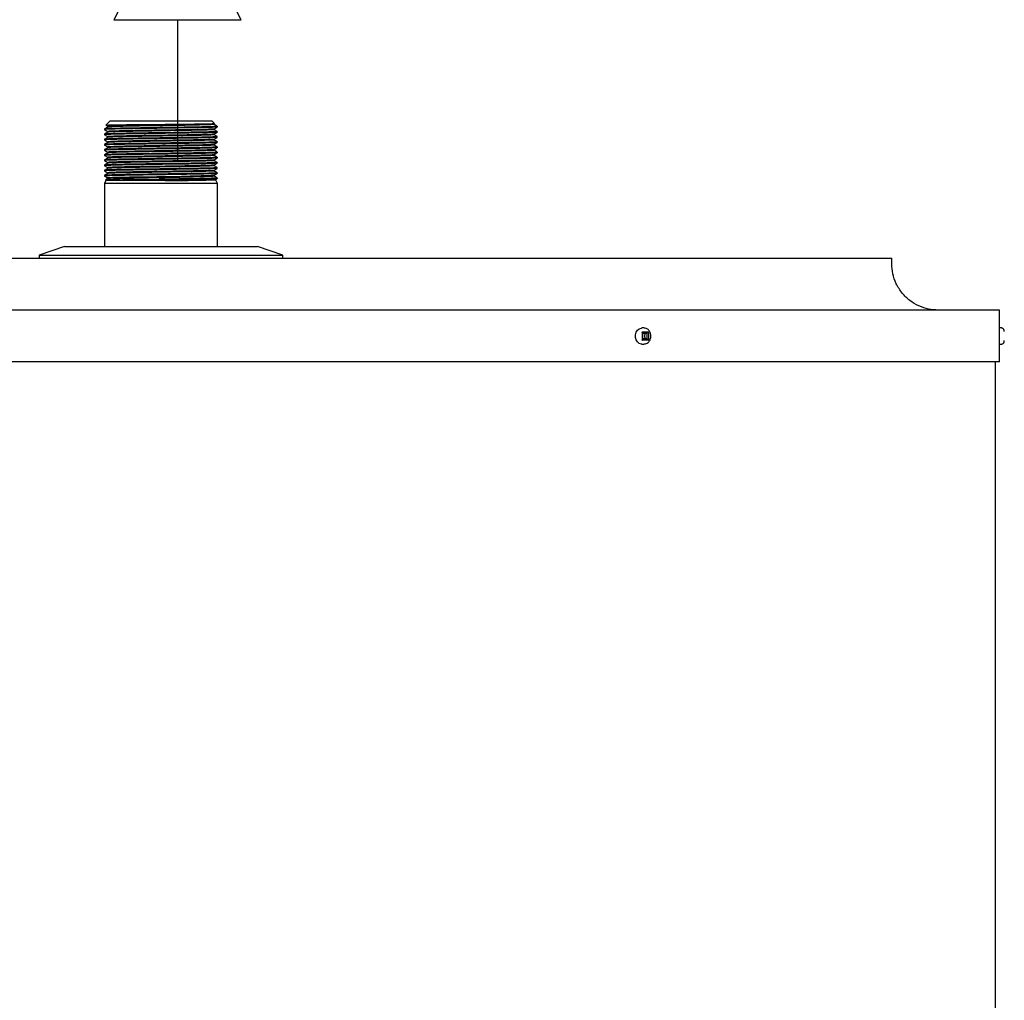
# Model space of a CAD drawing. Units: inches. Extents: x 0.4 to 16.6, y 0.2 to 10.8.
# Drawn here: x 5.7 to 6.7, y 7.2 to 8.3 of the extents above; entities that cross this region are included whole.
import ezdxf

# ---------------------------------------------------------------- set-up
doc = ezdxf.new("R2010")
doc.units = ezdxf.units.IN
doc.header["$MEASUREMENT"] = 0
doc.layers.add('HOT', color=1, linetype='Continuous')

# ---------------------------------------------------------------- blocks, each defined once
blk = doc.blocks.new('Block2')
for p, q in [((0.1338, 0.1137), (0.1338, 0.1806)), ((0.1338, 0.1806), (0.2341, 0.1806)), ((0, 0.1338), (0, 0)), ((0, 0.1338), (0.0919, 0.0878)), ((0.2676, 0.1338), (0.1757, 0.0878)), ((0.2676, 0), (0.2676, 0.1338)), ((0.0919, 0.0459), (0, 0)), ((0.1757, 0.0459), (0.2676, 0))]:
    blk.add_line(p, q)
for radius in [0.0468, 0.0268]:
    blk.add_circle((0.1338, 0.0669), radius)

msp = doc.modelspace()

# ---------------------------------------------------------------- linework, layer by layer
at = {"color": 7, "linetype": 'Continuous', "lineweight": 25}
for p, q in [((5.7515, 8.1636), (5.7475, 8.1596)), ((5.7496, 8.1582), (5.7496, 8.1575)), ((5.8594, 8.1636), (5.7515, 8.1636)), ((5.8617, 8.1613), (5.8594, 8.1636)), ((5.8613, 8.1609), (5.8617, 8.1611)), ((5.8613, 8.1603), (5.8613, 8.1609)), ((5.8649, 8.1582), (5.8646, 8.1584)), ((5.8647, 8.1582), (5.8649, 8.1582)), ((5.8649, 8.1575), (5.8649, 8.1582)), ((5.7461, 8.1555), (5.7461, 8.1548)), ((5.7461, 8.1501), (5.7461, 8.1494)), ((5.7496, 8.1528), (5.7496, 8.1521)), ((5.8613, 8.1548), (5.8613, 8.1555)), ((5.8613, 8.1494), (5.8613, 8.1501)), ((5.8649, 8.1521), (5.8649, 8.1528)), ((5.7461, 8.1446), (5.7461, 8.1439)), ((5.7461, 8.1392), (5.7461, 8.1385)), ((5.7496, 8.1473), (5.7496, 8.1467)), ((5.7496, 8.1419), (5.7496, 8.1412)), ((5.8613, 8.1439), (5.8613, 8.1446)), ((5.8613, 8.1385), (5.8613, 8.1392)), ((5.8649, 8.1467), (5.8649, 8.1473)), ((5.8649, 8.1412), (5.8649, 8.1419)), ((5.7461, 8.1338), (5.7461, 8.1331)), ((5.7461, 8.1283), (5.7461, 8.1276)), ((5.7496, 8.1365), (5.7496, 8.1358)), ((5.7496, 8.131), (5.7496, 8.1304)), ((5.8613, 8.1331), (5.8613, 8.1337)), ((5.8613, 8.1276), (5.8613, 8.1283)), ((5.8649, 8.1358), (5.8649, 8.1365)), ((5.8649, 8.1304), (5.8649, 8.131)), ((5.7461, 8.1229), (5.7461, 8.1222)), ((5.7461, 8.1175), (5.7461, 8.1168)), ((5.7496, 8.1256), (5.7496, 8.1249)), ((5.7496, 8.1202), (5.7496, 8.1195)), ((5.8613, 8.1222), (5.8613, 8.1229)), ((5.8613, 8.1168), (5.8613, 8.1174)), ((5.8649, 8.1249), (5.8649, 8.1256)), ((5.8649, 8.1195), (5.8649, 8.1202)), ((5.7461, 8.112), (5.7461, 8.1113)), ((5.7461, 8.1066), (5.7461, 8.1059)), ((5.7496, 8.1147), (5.7496, 8.1141)), ((5.7496, 8.1093), (5.7496, 8.1086)), ((5.8613, 8.1113), (5.8613, 8.112)), ((5.8613, 8.1057), (5.8613, 8.1066)), ((5.8649, 8.1141), (5.8649, 8.1147)), ((5.8649, 8.1086), (5.8649, 8.1093)), ((5.7475, 8.1011), (5.7461, 8.0982)), ((5.7461, 8.0982), (5.7461, 8.0318)), ((5.8649, 8.0982), (5.7461, 8.0982)), ((5.747, 8.1016), (5.7475, 8.1011)), ((5.8099, 8.1011), (5.7475, 8.1011)), ((5.749, 8.1043), (5.748, 8.1023)), ((5.8036, 8.1025), (5.8465, 8.1025)), ((5.8363, 8.1057), (5.86, 8.1057)), ((5.8649, 8.0982), (5.863, 8.1022)), ((5.8649, 8.1032), (5.8649, 8.1039)), ((5.8649, 8.0318), (5.8649, 8.0982)), ((5.7039, 8.0318), (5.6774, 8.0226)), ((5.7039, 8.0318), (5.907, 8.0318)), ((5.9336, 8.0226), (5.907, 8.0318)), ((5.0361, 8.0195), (6.2468, 8.0195)), ((5.6774, 8.0226), (5.6774, 8.0195)), ((5.6774, 8.0226), (5.9336, 8.0226)), ((5.9336, 8.0195), (5.9336, 8.0226)), ((6.2468, 8.0195), (6.5749, 8.0195)), ((6.5749, 8.0136), (6.5749, 8.0195)), ((6.6881, 7.9649), (4.9228, 7.9649)), ((6.6881, 7.9102), (6.6881, 7.9649)), ((6.3138, 7.946), (6.3118, 7.946)), ((6.3125, 7.9418), (6.312, 7.9417)), ((6.312, 7.9417), (6.312, 7.9411)), ((6.3123, 7.9404), (6.312, 7.9417)), ((6.312, 7.9411), (6.312, 7.9339)), ((6.3125, 7.9418), (6.3184, 7.9418)), ((6.3189, 7.9417), (6.317, 7.9404)), ((6.3189, 7.9417), (6.3184, 7.9418)), ((6.3189, 7.9411), (6.3189, 7.9417)), ((6.3189, 7.9411), (6.3189, 7.9339)), ((6.6903, 7.946), (6.6881, 7.946)), ((6.312, 7.9333), (6.3123, 7.9347)), ((6.312, 7.9339), (6.312, 7.9333)), ((6.312, 7.9333), (6.3125, 7.9333)), ((6.3123, 7.9404), (6.3123, 7.9347)), ((6.3123, 7.9404), (6.317, 7.9404)), ((6.317, 7.9347), (6.3123, 7.9347)), ((6.3184, 7.9333), (6.3125, 7.9333)), ((6.317, 7.9404), (6.317, 7.9347)), ((6.3189, 7.9333), (6.317, 7.9347)), ((6.3184, 7.9333), (6.3189, 7.9333)), ((6.3189, 7.9333), (6.3189, 7.9339)), ((6.3118, 7.9291), (6.3138, 7.9291)), ((6.6881, 7.9291), (6.6903, 7.9291)), ((6.6881, 7.9102), (4.9228, 7.9102)), ((6.6842, 3.9228), (6.6842, 7.9102))]:
    msp.add_line(p, q, dxfattribs=at)
at = {"color": 7, "linetype": 'Continuous', "lineweight": 25, "flags": 128}
msp.add_lwpolyline([(6.3118, 7.9291), (6.3112, 7.9291), (6.309, 7.9298), (6.3071, 7.9313), (6.3057, 7.9335), (6.3049, 7.9361), (6.3049, 7.9389), (6.3057, 7.9415), (6.3071, 7.9437), (6.309, 7.9452), (6.3112, 7.9459), (6.3118, 7.946)], dxfattribs=at)
at = {"color": 7, "linetype": 'Continuous', "lineweight": 25}
for points, knots in [([(5.8647, 8.1582), (5.8642, 8.1581), (5.8632, 8.158), (5.859, 8.1578), (5.8527, 8.1576), (5.8445, 8.1575), (5.835, 8.1573), (5.8245, 8.1571), (5.8131, 8.157), (5.8012, 8.1568), (5.7895, 8.1566), (5.7787, 8.1564), (5.7689, 8.1563), (5.7605, 8.1561), (5.7536, 8.156), (5.7488, 8.1558), (5.7463, 8.1556), (5.7463, 8.1555), (5.7464, 8.1555)], [0, 0, 0, 0, 0.062446, 0.126951, 0.192318, 0.257251, 0.320505, 0.382374, 0.446317, 0.511538, 0.57676, 0.640703, 0.702572, 0.765826, 0.830759, 0.896126, 0.960631, 1, 1, 1, 1]), ([(5.7476, 8.1595), (5.7475, 8.1595), (5.7473, 8.1595), (5.7486, 8.1596), (5.7514, 8.1597), (5.756, 8.1598), (5.7618, 8.1599), (5.7689, 8.16), (5.777, 8.1601), (5.7859, 8.1602), (5.7953, 8.1602), (5.8051, 8.1603), (5.8147, 8.1604), (5.8241, 8.1605), (5.8329, 8.1606), (5.8409, 8.1607), (5.8479, 8.1608), (5.8536, 8.1609), (5.8579, 8.161), (5.8607, 8.1611), (5.8619, 8.1612), (5.8617, 8.1612), (5.8616, 8.1612)], [0, 0, 0, 0, 0.013279, 0.067132, 0.122569, 0.176061, 0.231103, 0.284595, 0.33964, 0.393012, 0.447956, 0.500916, 0.555412, 0.608372, 0.662869, 0.715759, 0.77021, 0.822639, 0.876588, 0.929016, 0.982966, 1, 1, 1, 1]), ([(5.7476, 8.1594), (5.7477, 8.1593), (5.7484, 8.1589), (5.7491, 8.1585), (5.7496, 8.1582)], [0, 0, 0, 0, 0.145409, 1, 1, 1, 1]), ([(5.8611, 8.1609), (5.8612, 8.1609), (5.8613, 8.1608), (5.8596, 8.1607), (5.8558, 8.1605), (5.8498, 8.1604), (5.8422, 8.1602), (5.8333, 8.16), (5.8233, 8.1599), (5.8127, 8.1597), (5.8015, 8.1595), (5.7905, 8.1593), (5.7803, 8.1592), (5.7711, 8.159), (5.7631, 8.1588), (5.7567, 8.1587), (5.7522, 8.1585), (5.7498, 8.1583), (5.7499, 8.1582), (5.7499, 8.1582)], [0, 0, 0, 0, 0.013909, 0.075486, 0.139094, 0.203552, 0.267582, 0.329956, 0.390964, 0.454018, 0.518332, 0.582647, 0.645701, 0.706709, 0.769083, 0.833113, 0.897571, 0.961179, 1, 1, 1, 1]), ([(5.8611, 8.1603), (5.8611, 8.1602), (5.8614, 8.1602), (5.8596, 8.16), (5.8558, 8.1599), (5.8498, 8.1597), (5.8422, 8.1595), (5.8333, 8.1593), (5.8233, 8.1592), (5.8127, 8.159), (5.8015, 8.1588), (5.7905, 8.1587), (5.7803, 8.1585), (5.7711, 8.1583), (5.7631, 8.1582), (5.7566, 8.158), (5.7522, 8.1578), (5.7499, 8.1577), (5.7499, 8.1576), (5.7499, 8.1576)], [0, 0, 0, 0, 0.02274, 0.084274, 0.147838, 0.21225, 0.276236, 0.338566, 0.399531, 0.462541, 0.526811, 0.59108, 0.65409, 0.715055, 0.777385, 0.841371, 0.905784, 0.969347, 1, 1, 1, 1]), ([(5.8648, 8.1582), (5.8642, 8.1586), (5.8631, 8.1592), (5.8619, 8.1599), (5.8613, 8.1603)], [0, 0, 0, 0, 0.502556, 1, 1, 1, 1]), ([(5.8646, 8.1583), (5.8646, 8.1583), (5.8648, 8.1582), (5.8647, 8.1582), (5.8647, 8.1582)], [0, 0, 0, 0, 0.443398, 1, 1, 1, 1]), ([(5.7497, 8.1576), (5.7491, 8.1572), (5.7479, 8.1565), (5.7467, 8.1559), (5.7461, 8.1555)], [0, 0, 0, 0, 0.499996, 1, 1, 1, 1]), ([(5.7461, 8.1548), (5.7467, 8.1545), (5.7479, 8.1538), (5.7491, 8.1531), (5.7496, 8.1528)], [0, 0, 0, 0, 0.502999, 1, 1, 1, 1]), ([(5.7497, 8.1521), (5.7491, 8.1518), (5.7479, 8.1511), (5.7467, 8.1504), (5.7461, 8.1501)], [0, 0, 0, 0, 0.499996, 1, 1, 1, 1]), ([(5.7461, 8.1494), (5.7467, 8.149), (5.7479, 8.1483), (5.7491, 8.1477), (5.7496, 8.1473)], [0, 0, 0, 0, 0.502999, 1, 1, 1, 1]), ([(5.8646, 8.1575), (5.8647, 8.1575), (5.8649, 8.1574), (5.863, 8.1573), (5.859, 8.1571), (5.8527, 8.157), (5.8445, 8.1568), (5.835, 8.1566), (5.8245, 8.1565), (5.8131, 8.1563), (5.8012, 8.1561), (5.7895, 8.1559), (5.7787, 8.1558), (5.7689, 8.1556), (5.7605, 8.1555), (5.7536, 8.1553), (5.7488, 8.1551), (5.7463, 8.1549), (5.7463, 8.1549), (5.7464, 8.1548)], [0, 0, 0, 0, 0.014426, 0.075971, 0.139546, 0.20397, 0.267967, 0.330308, 0.391284, 0.454304, 0.518585, 0.582866, 0.645886, 0.706863, 0.769204, 0.8332, 0.897624, 0.961199, 1, 1, 1, 1]), ([(5.8646, 8.1528), (5.8647, 8.1528), (5.8649, 8.1527), (5.8631, 8.1526), (5.859, 8.1524), (5.8527, 8.1522), (5.8445, 8.152), (5.835, 8.1519), (5.8245, 8.1517), (5.8131, 8.1515), (5.8012, 8.1514), (5.7895, 8.1512), (5.7787, 8.151), (5.7689, 8.1509), (5.7605, 8.1507), (5.7536, 8.1505), (5.7488, 8.1503), (5.7463, 8.1502), (5.7463, 8.1501), (5.7464, 8.1501)], [0, 0, 0, 0, 0.022556, 0.083594, 0.146644, 0.210536, 0.274005, 0.335832, 0.396305, 0.458806, 0.522556, 0.586307, 0.648808, 0.709281, 0.771108, 0.834576, 0.898469, 0.961519, 1, 1, 1, 1]), ([(5.8646, 8.1521), (5.8647, 8.1521), (5.8649, 8.152), (5.863, 8.1519), (5.859, 8.1517), (5.8527, 8.1515), (5.8445, 8.1513), (5.835, 8.1512), (5.8245, 8.151), (5.8131, 8.1509), (5.8012, 8.1507), (5.7895, 8.1505), (5.7787, 8.1503), (5.7689, 8.1502), (5.7605, 8.15), (5.7536, 8.1498), (5.7488, 8.1497), (5.7463, 8.1495), (5.7463, 8.1494), (5.7464, 8.1494)], [0, 0, 0, 0, 0.014426, 0.075971, 0.139546, 0.20397, 0.267967, 0.330308, 0.391284, 0.454304, 0.518585, 0.582866, 0.645886, 0.706863, 0.769204, 0.8332, 0.897624, 0.961199, 1, 1, 1, 1]), ([(5.8611, 8.1555), (5.8612, 8.1555), (5.8613, 8.1554), (5.8596, 8.1553), (5.8558, 8.1551), (5.8498, 8.1549), (5.8422, 8.1547), (5.8333, 8.1546), (5.8233, 8.1544), (5.8127, 8.1543), (5.8015, 8.1541), (5.7905, 8.1539), (5.7803, 8.1537), (5.7711, 8.1536), (5.7631, 8.1534), (5.7567, 8.1532), (5.7522, 8.1531), (5.7498, 8.1529), (5.7499, 8.1528), (5.7499, 8.1528)], [0, 0, 0, 0, 0.013909, 0.075486, 0.139094, 0.203552, 0.267582, 0.329956, 0.390964, 0.454018, 0.518332, 0.582647, 0.645701, 0.706709, 0.769083, 0.833113, 0.897571, 0.961179, 1, 1, 1, 1]), ([(5.8611, 8.15), (5.8612, 8.15), (5.8613, 8.15), (5.8596, 8.1498), (5.8558, 8.1497), (5.8498, 8.1495), (5.8422, 8.1493), (5.8333, 8.1491), (5.8233, 8.149), (5.8127, 8.1488), (5.8015, 8.1486), (5.7905, 8.1485), (5.7803, 8.1483), (5.7711, 8.1481), (5.7631, 8.148), (5.7567, 8.1478), (5.7522, 8.1476), (5.7498, 8.1475), (5.7499, 8.1474), (5.7499, 8.1473)], [0, 0, 0, 0, 0.013909, 0.075486, 0.139094, 0.203552, 0.267582, 0.329956, 0.390964, 0.454018, 0.518332, 0.582647, 0.645701, 0.706709, 0.769083, 0.833113, 0.897571, 0.961179, 1, 1, 1, 1]), ([(5.8611, 8.1548), (5.8611, 8.1548), (5.8614, 8.1547), (5.8596, 8.1546), (5.8558, 8.1544), (5.8498, 8.1542), (5.8422, 8.1541), (5.8333, 8.1539), (5.8233, 8.1538), (5.8127, 8.1536), (5.8015, 8.1534), (5.7905, 8.1532), (5.7803, 8.153), (5.7711, 8.1529), (5.7631, 8.1527), (5.7566, 8.1526), (5.7522, 8.1524), (5.7499, 8.1522), (5.7499, 8.1521), (5.7499, 8.1521)], [0, 0, 0, 0, 0.02274, 0.084274, 0.147838, 0.21225, 0.276236, 0.338566, 0.399531, 0.462541, 0.526811, 0.59108, 0.65409, 0.715055, 0.777385, 0.841371, 0.905784, 0.969347, 1, 1, 1, 1]), ([(5.8611, 8.1494), (5.8611, 8.1494), (5.8614, 8.1493), (5.8596, 8.1492), (5.8558, 8.149), (5.8498, 8.1488), (5.8422, 8.1486), (5.8333, 8.1485), (5.8233, 8.1483), (5.8127, 8.1481), (5.8015, 8.148), (5.7905, 8.1478), (5.7803, 8.1476), (5.7711, 8.1475), (5.7631, 8.1473), (5.7566, 8.1471), (5.7522, 8.1469), (5.7499, 8.1468), (5.7499, 8.1467), (5.7499, 8.1467)], [0, 0, 0, 0, 0.02274, 0.084274, 0.147838, 0.21225, 0.276236, 0.338566, 0.399531, 0.462541, 0.526811, 0.59108, 0.65409, 0.715055, 0.777385, 0.841371, 0.905784, 0.969347, 1, 1, 1, 1]), ([(5.8613, 8.1555), (5.8619, 8.1558), (5.8631, 8.1565), (5.8642, 8.1572), (5.8648, 8.1575)], [0, 0, 0, 0, 0.499997, 1, 1, 1, 1]), ([(5.8648, 8.1528), (5.8642, 8.1531), (5.8631, 8.1538), (5.8619, 8.1545), (5.8613, 8.1548)], [0, 0, 0, 0, 0.502556, 1, 1, 1, 1]), ([(5.8613, 8.15), (5.8619, 8.1504), (5.8631, 8.1511), (5.8642, 8.1517), (5.8648, 8.1521)], [0, 0, 0, 0, 0.499997, 1, 1, 1, 1]), ([(5.8648, 8.1474), (5.8642, 8.1477), (5.8631, 8.1484), (5.8619, 8.1491), (5.8613, 8.1494)], [0, 0, 0, 0, 0.502556, 1, 1, 1, 1]), ([(5.7497, 8.1467), (5.7491, 8.1463), (5.7479, 8.1457), (5.7467, 8.145), (5.7461, 8.1446)], [0, 0, 0, 0, 0.500014, 1, 1, 1, 1]), ([(5.7461, 8.1439), (5.7467, 8.1436), (5.7479, 8.1429), (5.7491, 8.1422), (5.7496, 8.1419)], [0, 0, 0, 0, 0.503018, 1, 1, 1, 1]), ([(5.7497, 8.1412), (5.7491, 8.1409), (5.7479, 8.1402), (5.7467, 8.1396), (5.7461, 8.1392)], [0, 0, 0, 0, 0.499978, 1, 1, 1, 1]), ([(5.7461, 8.1385), (5.7467, 8.1382), (5.7479, 8.1375), (5.7491, 8.1368), (5.7496, 8.1365)], [0, 0, 0, 0, 0.503018, 1, 1, 1, 1]), ([(5.8646, 8.1473), (5.8647, 8.1473), (5.8649, 8.1473), (5.8631, 8.1471), (5.859, 8.147), (5.8527, 8.1468), (5.8445, 8.1466), (5.835, 8.1464), (5.8245, 8.1463), (5.8131, 8.1461), (5.8012, 8.1459), (5.7895, 8.1457), (5.7787, 8.1456), (5.7689, 8.1454), (5.7605, 8.1453), (5.7536, 8.1451), (5.7488, 8.1449), (5.7463, 8.1447), (5.7463, 8.1447), (5.7464, 8.1446)], [0, 0, 0, 0, 0.022556, 0.083594, 0.146644, 0.210536, 0.274005, 0.335832, 0.396305, 0.458806, 0.522556, 0.586307, 0.648808, 0.709281, 0.771108, 0.834576, 0.898469, 0.961519, 1, 1, 1, 1]), ([(5.8646, 8.1466), (5.8647, 8.1466), (5.8649, 8.1466), (5.863, 8.1465), (5.859, 8.1463), (5.8527, 8.1461), (5.8445, 8.1459), (5.835, 8.1458), (5.8245, 8.1456), (5.8131, 8.1454), (5.8012, 8.1452), (5.7895, 8.1451), (5.7787, 8.1449), (5.7689, 8.1447), (5.7605, 8.1446), (5.7536, 8.1444), (5.7488, 8.1442), (5.7463, 8.1441), (5.7463, 8.144), (5.7464, 8.1439)], [0, 0, 0, 0, 0.014426, 0.075971, 0.139546, 0.20397, 0.267966, 0.330308, 0.391284, 0.454304, 0.518585, 0.582866, 0.645886, 0.706863, 0.769204, 0.8332, 0.897624, 0.961199, 1, 1, 1, 1]), ([(5.8646, 8.1419), (5.8647, 8.1419), (5.8649, 8.1418), (5.8631, 8.1417), (5.859, 8.1415), (5.8527, 8.1413), (5.8445, 8.1412), (5.835, 8.141), (5.8245, 8.1408), (5.8131, 8.1407), (5.8012, 8.1405), (5.7895, 8.1403), (5.7787, 8.1401), (5.7689, 8.14), (5.7605, 8.1398), (5.7536, 8.1396), (5.7488, 8.1395), (5.7463, 8.1393), (5.7463, 8.1392), (5.7464, 8.1392)], [0, 0, 0, 0, 0.022556, 0.083594, 0.146644, 0.210536, 0.274005, 0.335832, 0.396305, 0.458806, 0.522556, 0.586307, 0.648808, 0.709281, 0.771108, 0.834576, 0.898469, 0.961519, 1, 1, 1, 1]), ([(5.8646, 8.1412), (5.8647, 8.1412), (5.8649, 8.1411), (5.863, 8.141), (5.859, 8.1408), (5.8527, 8.1407), (5.8445, 8.1405), (5.835, 8.1403), (5.8245, 8.1402), (5.8131, 8.14), (5.8012, 8.1398), (5.7895, 8.1396), (5.7787, 8.1395), (5.7689, 8.1393), (5.7605, 8.1391), (5.7536, 8.139), (5.7488, 8.1388), (5.7463, 8.1386), (5.7463, 8.1385), (5.7464, 8.1385)], [0, 0, 0, 0, 0.014426, 0.075971, 0.139546, 0.20397, 0.267966, 0.330308, 0.391284, 0.454304, 0.518585, 0.582866, 0.645886, 0.706863, 0.769204, 0.8332, 0.897624, 0.961199, 1, 1, 1, 1]), ([(5.8611, 8.1446), (5.8612, 8.1446), (5.8613, 8.1445), (5.8596, 8.1444), (5.8558, 8.1442), (5.8498, 8.1441), (5.8422, 8.1439), (5.8333, 8.1437), (5.8233, 8.1436), (5.8127, 8.1434), (5.8015, 8.1432), (5.7905, 8.143), (5.7803, 8.1429), (5.7711, 8.1427), (5.7631, 8.1425), (5.7567, 8.1424), (5.7522, 8.1422), (5.7498, 8.142), (5.7499, 8.1419), (5.7499, 8.1419)], [0, 0, 0, 0, 0.013909, 0.075486, 0.139094, 0.203552, 0.267582, 0.329956, 0.390964, 0.454018, 0.518332, 0.582647, 0.645701, 0.706709, 0.769083, 0.833113, 0.897571, 0.961179, 1, 1, 1, 1]), ([(5.8611, 8.1392), (5.8612, 8.1392), (5.8613, 8.1391), (5.8596, 8.139), (5.8558, 8.1388), (5.8498, 8.1386), (5.8422, 8.1384), (5.8333, 8.1383), (5.8233, 8.1381), (5.8127, 8.138), (5.8015, 8.1378), (5.7905, 8.1376), (5.7803, 8.1374), (5.7711, 8.1373), (5.7631, 8.1371), (5.7567, 8.1369), (5.7522, 8.1367), (5.7498, 8.1366), (5.7499, 8.1365), (5.7499, 8.1365)], [0, 0, 0, 0, 0.013909, 0.075486, 0.139094, 0.203552, 0.267582, 0.329956, 0.390964, 0.454018, 0.518332, 0.582647, 0.645701, 0.706709, 0.769083, 0.833113, 0.897571, 0.961179, 1, 1, 1, 1]), ([(5.8611, 8.1439), (5.8611, 8.1439), (5.8614, 8.1439), (5.8596, 8.1437), (5.8558, 8.1436), (5.8498, 8.1434), (5.8422, 8.1432), (5.8333, 8.143), (5.8233, 8.1429), (5.8127, 8.1427), (5.8015, 8.1425), (5.7905, 8.1424), (5.7803, 8.1422), (5.7711, 8.142), (5.7631, 8.1419), (5.7566, 8.1417), (5.7522, 8.1415), (5.7499, 8.1414), (5.7499, 8.1413), (5.7499, 8.1413)], [0, 0, 0, 0, 0.02274, 0.084274, 0.147838, 0.21225, 0.276236, 0.338566, 0.399531, 0.462541, 0.526811, 0.59108, 0.65409, 0.715055, 0.777385, 0.841371, 0.905784, 0.969347, 1, 1, 1, 1]), ([(5.8611, 8.1385), (5.8611, 8.1385), (5.8614, 8.1384), (5.8596, 8.1383), (5.8558, 8.1381), (5.8498, 8.1379), (5.8422, 8.1378), (5.8333, 8.1376), (5.8233, 8.1374), (5.8127, 8.1373), (5.8015, 8.1371), (5.7905, 8.1369), (5.7803, 8.1367), (5.7711, 8.1366), (5.7631, 8.1364), (5.7566, 8.1363), (5.7522, 8.1361), (5.7499, 8.1359), (5.7499, 8.1358), (5.7499, 8.1358)], [0, 0, 0, 0, 0.02274, 0.084274, 0.147838, 0.21225, 0.276236, 0.338566, 0.399531, 0.462541, 0.526811, 0.59108, 0.65409, 0.715055, 0.777385, 0.841371, 0.905784, 0.969347, 1, 1, 1, 1]), ([(5.8613, 8.1446), (5.8619, 8.1449), (5.8631, 8.1456), (5.8642, 8.1463), (5.8648, 8.1466)], [0, 0, 0, 0, 0.499997, 1, 1, 1, 1]), ([(5.8648, 8.1419), (5.8642, 8.1423), (5.8631, 8.1429), (5.8619, 8.1436), (5.8613, 8.144)], [0, 0, 0, 0, 0.502556, 1, 1, 1, 1]), ([(5.8613, 8.1392), (5.8619, 8.1395), (5.8631, 8.1402), (5.8642, 8.1409), (5.8648, 8.1412)], [0, 0, 0, 0, 0.499997, 1, 1, 1, 1]), ([(5.8648, 8.1365), (5.8642, 8.1368), (5.8631, 8.1375), (5.8619, 8.1382), (5.8613, 8.1385)], [0, 0, 0, 0, 0.5025926, 1, 1, 1, 1]), ([(5.7497, 8.1358), (5.7491, 8.1355), (5.7479, 8.1348), (5.7467, 8.1341), (5.7461, 8.1338)], [0, 0, 0, 0, 0.499978, 1, 1, 1, 1]), ([(5.7461, 8.1331), (5.7467, 8.1327), (5.7479, 8.132), (5.7491, 8.1314), (5.7496, 8.131)], [0, 0, 0, 0, 0.503018, 1, 1, 1, 1]), ([(5.7497, 8.1304), (5.7491, 8.13), (5.7479, 8.1294), (5.7467, 8.1287), (5.7461, 8.1283)], [0, 0, 0, 0, 0.499996, 1, 1, 1, 1]), ([(5.7461, 8.1276), (5.7467, 8.1273), (5.7479, 8.1266), (5.7491, 8.1259), (5.7496, 8.1256)], [0, 0, 0, 0, 0.503036, 1, 1, 1, 1]), ([(5.8646, 8.1365), (5.8647, 8.1365), (5.8649, 8.1364), (5.8631, 8.1363), (5.859, 8.1361), (5.8527, 8.1359), (5.8445, 8.1357), (5.835, 8.1356), (5.8245, 8.1354), (5.8131, 8.1352), (5.8012, 8.1351), (5.7895, 8.1349), (5.7787, 8.1347), (5.7689, 8.1346), (5.7605, 8.1344), (5.7536, 8.1342), (5.7488, 8.134), (5.7463, 8.1339), (5.7463, 8.1338), (5.7464, 8.1338)], [0, 0, 0, 0, 0.022556, 0.083594, 0.146644, 0.210536, 0.274005, 0.335832, 0.396305, 0.458806, 0.522556, 0.586307, 0.648808, 0.709281, 0.771108, 0.834576, 0.898469, 0.961519, 1, 1, 1, 1]), ([(5.8646, 8.1358), (5.8647, 8.1358), (5.8649, 8.1357), (5.863, 8.1356), (5.859, 8.1354), (5.8527, 8.1352), (5.8445, 8.135), (5.835, 8.1349), (5.8245, 8.1347), (5.8131, 8.1346), (5.8012, 8.1344), (5.7895, 8.1342), (5.7787, 8.134), (5.7689, 8.1339), (5.7605, 8.1337), (5.7536, 8.1335), (5.7488, 8.1334), (5.7463, 8.1332), (5.7463, 8.1331), (5.7464, 8.1331)], [0, 0, 0, 0, 0.014426, 0.075971, 0.139546, 0.20397, 0.267966, 0.330308, 0.391284, 0.454304, 0.518585, 0.582866, 0.645886, 0.706863, 0.769204, 0.8332, 0.897624, 0.961199, 1, 1, 1, 1]), ([(5.8646, 8.131), (5.8647, 8.131), (5.8649, 8.1309), (5.8631, 8.1308), (5.859, 8.1306), (5.8527, 8.1305), (5.8445, 8.1303), (5.835, 8.1301), (5.8245, 8.13), (5.8131, 8.1298), (5.8012, 8.1296), (5.7895, 8.1294), (5.7787, 8.1293), (5.7689, 8.1291), (5.7605, 8.129), (5.7536, 8.1288), (5.7488, 8.1286), (5.7463, 8.1284), (5.7463, 8.1284), (5.7464, 8.1283)], [0, 0, 0, 0, 0.022556, 0.083594, 0.146644, 0.210536, 0.274005, 0.335832, 0.396305, 0.458806, 0.522556, 0.586307, 0.648808, 0.709281, 0.771108, 0.834576, 0.898469, 0.961519, 1, 1, 1, 1]), ([(5.8646, 8.1303), (5.8647, 8.1303), (5.8649, 8.1303), (5.863, 8.1301), (5.859, 8.13), (5.8527, 8.1298), (5.8445, 8.1296), (5.835, 8.1294), (5.8245, 8.1293), (5.8131, 8.1291), (5.8012, 8.1289), (5.7895, 8.1288), (5.7787, 8.1286), (5.7689, 8.1284), (5.7605, 8.1283), (5.7536, 8.1281), (5.7488, 8.1279), (5.7463, 8.1278), (5.7463, 8.1277), (5.7464, 8.1276)], [0, 0, 0, 0, 0.014426, 0.075971, 0.139546, 0.20397, 0.267967, 0.330308, 0.391284, 0.454304, 0.518585, 0.582866, 0.645886, 0.706863, 0.769204, 0.8332, 0.897624, 0.961199, 1, 1, 1, 1]), ([(5.8611, 8.1337), (5.8612, 8.1337), (5.8613, 8.1337), (5.8596, 8.1335), (5.8558, 8.1334), (5.8498, 8.1332), (5.8422, 8.133), (5.8333, 8.1328), (5.8233, 8.1327), (5.8127, 8.1325), (5.8015, 8.1323), (5.7905, 8.1322), (5.7803, 8.132), (5.7711, 8.1318), (5.7631, 8.1317), (5.7567, 8.1315), (5.7522, 8.1313), (5.7498, 8.1312), (5.7499, 8.1311), (5.7499, 8.131)], [0, 0, 0, 0, 0.013909, 0.075486, 0.139094, 0.203552, 0.267582, 0.329956, 0.390964, 0.454018, 0.518332, 0.582647, 0.645701, 0.706709, 0.769083, 0.833113, 0.897571, 0.961179, 1, 1, 1, 1]), ([(5.8611, 8.1283), (5.8612, 8.1283), (5.8613, 8.1282), (5.8596, 8.1281), (5.8558, 8.1279), (5.8498, 8.1278), (5.8422, 8.1276), (5.8333, 8.1274), (5.8233, 8.1273), (5.8127, 8.1271), (5.8015, 8.1269), (5.7905, 8.1267), (5.7803, 8.1266), (5.7711, 8.1264), (5.7631, 8.1262), (5.7567, 8.1261), (5.7522, 8.1259), (5.7498, 8.1257), (5.7499, 8.1256), (5.7499, 8.1256)], [0, 0, 0, 0, 0.013909, 0.075486, 0.139094, 0.203552, 0.267582, 0.329956, 0.390964, 0.454018, 0.518332, 0.582647, 0.645701, 0.706709, 0.769083, 0.833113, 0.897571, 0.961179, 1, 1, 1, 1]), ([(5.8611, 8.1331), (5.8611, 8.1331), (5.8614, 8.133), (5.8596, 8.1329), (5.8558, 8.1327), (5.8498, 8.1325), (5.8422, 8.1323), (5.8333, 8.1322), (5.8233, 8.132), (5.8127, 8.1318), (5.8015, 8.1317), (5.7905, 8.1315), (5.7803, 8.1313), (5.7711, 8.1312), (5.7631, 8.131), (5.7566, 8.1308), (5.7522, 8.1306), (5.7499, 8.1305), (5.7499, 8.1304), (5.7499, 8.1304)], [0, 0, 0, 0, 0.02274, 0.084274, 0.147838, 0.21225, 0.276236, 0.338566, 0.399531, 0.462541, 0.526811, 0.59108, 0.65409, 0.715055, 0.777385, 0.841371, 0.905784, 0.969347, 1, 1, 1, 1]), ([(5.8611, 8.1276), (5.8611, 8.1276), (5.8614, 8.1276), (5.8596, 8.1274), (5.8558, 8.1273), (5.8498, 8.1271), (5.8422, 8.1269), (5.8333, 8.1267), (5.8233, 8.1266), (5.8127, 8.1264), (5.8015, 8.1262), (5.7905, 8.126), (5.7803, 8.1259), (5.7711, 8.1257), (5.7631, 8.1256), (5.7566, 8.1254), (5.7522, 8.1252), (5.7499, 8.1251), (5.7499, 8.125), (5.7499, 8.1249)], [0, 0, 0, 0, 0.02274, 0.084274, 0.147838, 0.21225, 0.276236, 0.338566, 0.399531, 0.462541, 0.526811, 0.59108, 0.65409, 0.715055, 0.777385, 0.841371, 0.905784, 0.969347, 1, 1, 1, 1]), ([(5.8613, 8.1337), (5.8619, 8.1341), (5.8631, 8.1348), (5.8642, 8.1354), (5.8648, 8.1358)], [0, 0, 0, 0, 0.499997, 1, 1, 1, 1]), ([(5.8648, 8.1311), (5.8642, 8.1314), (5.8631, 8.1321), (5.8619, 8.1328), (5.8613, 8.1331)], [0, 0, 0, 0, 0.502575, 1, 1, 1, 1]), ([(5.8613, 8.1283), (5.8619, 8.1286), (5.8631, 8.1293), (5.8642, 8.13), (5.8648, 8.1303)], [0, 0, 0, 0, 0.499997, 1, 1, 1, 1]), ([(5.8648, 8.1256), (5.8642, 8.126), (5.8631, 8.1266), (5.8619, 8.1273), (5.8613, 8.1277)], [0, 0, 0, 0, 0.502556, 1, 1, 1, 1]), ([(5.7497, 8.1249), (5.7491, 8.1246), (5.7479, 8.1239), (5.7467, 8.1232), (5.7461, 8.1229)], [0, 0, 0, 0, 0.499996, 1, 1, 1, 1]), ([(5.7461, 8.1222), (5.7467, 8.1218), (5.7479, 8.1212), (5.7491, 8.1205), (5.7496, 8.1202)], [0, 0, 0, 0, 0.502999, 1, 1, 1, 1]), ([(5.7497, 8.1195), (5.7491, 8.1192), (5.7479, 8.1185), (5.7467, 8.1178), (5.7461, 8.1175)], [0, 0, 0, 0, 0.499996, 1, 1, 1, 1]), ([(5.7461, 8.1168), (5.7467, 8.1164), (5.7479, 8.1157), (5.7491, 8.1151), (5.7496, 8.1147)], [0, 0, 0, 0, 0.502999, 1, 1, 1, 1]), ([(5.8646, 8.1256), (5.8647, 8.1256), (5.8649, 8.1255), (5.8631, 8.1254), (5.859, 8.1252), (5.8527, 8.125), (5.8445, 8.1249), (5.835, 8.1247), (5.8245, 8.1245), (5.8131, 8.1244), (5.8012, 8.1242), (5.7895, 8.124), (5.7787, 8.1238), (5.7689, 8.1237), (5.7605, 8.1235), (5.7536, 8.1233), (5.7488, 8.1232), (5.7463, 8.123), (5.7463, 8.1229), (5.7464, 8.1229)], [0, 0, 0, 0, 0.022556, 0.083594, 0.146644, 0.210536, 0.274005, 0.335832, 0.396305, 0.458806, 0.522556, 0.586307, 0.648808, 0.709281, 0.771108, 0.834576, 0.898469, 0.961519, 1, 1, 1, 1]), ([(5.8646, 8.1249), (5.8647, 8.1249), (5.8649, 8.1248), (5.863, 8.1247), (5.859, 8.1245), (5.8527, 8.1244), (5.8445, 8.1242), (5.835, 8.124), (5.8245, 8.1239), (5.8131, 8.1237), (5.8012, 8.1235), (5.7895, 8.1233), (5.7787, 8.1232), (5.7689, 8.123), (5.7605, 8.1228), (5.7536, 8.1227), (5.7488, 8.1225), (5.7463, 8.1223), (5.7463, 8.1222), (5.7464, 8.1222)], [0, 0, 0, 0, 0.014426, 0.075971, 0.139546, 0.20397, 0.267967, 0.330308, 0.391284, 0.454304, 0.518585, 0.582866, 0.645886, 0.706863, 0.769204, 0.8332, 0.897624, 0.961199, 1, 1, 1, 1]), ([(5.8646, 8.1202), (5.8647, 8.1202), (5.8649, 8.1201), (5.8631, 8.12), (5.859, 8.1198), (5.8527, 8.1196), (5.8445, 8.1194), (5.835, 8.1193), (5.8245, 8.1191), (5.8131, 8.1189), (5.8012, 8.1188), (5.7895, 8.1186), (5.7787, 8.1184), (5.7689, 8.1183), (5.7605, 8.1181), (5.7536, 8.1179), (5.7488, 8.1177), (5.7463, 8.1176), (5.7463, 8.1175), (5.7464, 8.1175)], [0, 0, 0, 0, 0.022556, 0.083594, 0.146644, 0.210536, 0.274005, 0.335832, 0.396305, 0.458806, 0.522556, 0.586307, 0.648808, 0.709281, 0.771108, 0.834576, 0.898469, 0.961519, 1, 1, 1, 1]), ([(5.8646, 8.1195), (5.8647, 8.1195), (5.8649, 8.1194), (5.863, 8.1193), (5.859, 8.1191), (5.8527, 8.1189), (5.8445, 8.1187), (5.835, 8.1186), (5.8245, 8.1184), (5.8131, 8.1183), (5.8012, 8.1181), (5.7895, 8.1179), (5.7787, 8.1177), (5.7689, 8.1176), (5.7605, 8.1174), (5.7536, 8.1172), (5.7488, 8.117), (5.7463, 8.1169), (5.7463, 8.1168), (5.7464, 8.1168)], [0, 0, 0, 0, 0.014426, 0.075971, 0.139546, 0.20397, 0.267967, 0.330308, 0.391284, 0.454304, 0.518585, 0.582866, 0.645886, 0.706863, 0.769204, 0.8332, 0.897624, 0.961199, 1, 1, 1, 1]), ([(5.8611, 8.1229), (5.8612, 8.1229), (5.8613, 8.1228), (5.8596, 8.1227), (5.8558, 8.1225), (5.8498, 8.1223), (5.8422, 8.1221), (5.8333, 8.122), (5.8233, 8.1218), (5.8127, 8.1217), (5.8015, 8.1215), (5.7905, 8.1213), (5.7803, 8.1211), (5.7711, 8.121), (5.7631, 8.1208), (5.7567, 8.1206), (5.7522, 8.1204), (5.7498, 8.1203), (5.7499, 8.1202), (5.7499, 8.1202)], [0, 0, 0, 0, 0.0139089, 0.0754862, 0.1390941, 0.2035521, 0.2675822, 0.329956, 0.3909642, 0.4540177, 0.5183324, 0.5826471, 0.6457006, 0.7067088, 0.7690826, 0.8331127, 0.8975707, 0.9611786, 1, 1, 1, 1]), ([(5.8611, 8.1174), (5.8612, 8.1174), (5.8613, 8.1174), (5.8596, 8.1172), (5.8558, 8.1171), (5.8498, 8.1169), (5.8422, 8.1167), (5.8333, 8.1165), (5.8233, 8.1164), (5.8127, 8.1162), (5.8015, 8.116), (5.7905, 8.1159), (5.7803, 8.1157), (5.7711, 8.1155), (5.7631, 8.1154), (5.7567, 8.1152), (5.7522, 8.115), (5.7498, 8.1149), (5.7499, 8.1148), (5.7499, 8.1147)], [0, 0, 0, 0, 0.013909, 0.075486, 0.139094, 0.203552, 0.267582, 0.329956, 0.390964, 0.454018, 0.518332, 0.582647, 0.645701, 0.706709, 0.769083, 0.833113, 0.897571, 0.961179, 1, 1, 1, 1]), ([(5.8611, 8.1222), (5.8611, 8.1222), (5.8614, 8.1221), (5.8596, 8.122), (5.8558, 8.1218), (5.8498, 8.1216), (5.8422, 8.1215), (5.8333, 8.1213), (5.8233, 8.1211), (5.8127, 8.121), (5.8015, 8.1208), (5.7905, 8.1206), (5.7803, 8.1204), (5.7711, 8.1203), (5.7631, 8.1201), (5.7566, 8.1199), (5.7522, 8.1198), (5.7499, 8.1196), (5.7499, 8.1195), (5.7499, 8.1195)], [0, 0, 0, 0, 0.02274, 0.084274, 0.147838, 0.21225, 0.276236, 0.338566, 0.399531, 0.462541, 0.526811, 0.59108, 0.65409, 0.715055, 0.777385, 0.841371, 0.905784, 0.969347, 1, 1, 1, 1]), ([(5.8611, 8.1168), (5.8611, 8.1168), (5.8614, 8.1167), (5.8596, 8.1166), (5.8558, 8.1164), (5.8498, 8.1162), (5.8422, 8.116), (5.8333, 8.1159), (5.8233, 8.1157), (5.8127, 8.1155), (5.8015, 8.1154), (5.7905, 8.1152), (5.7803, 8.115), (5.7711, 8.1149), (5.7631, 8.1147), (5.7566, 8.1145), (5.7522, 8.1143), (5.7499, 8.1142), (5.7499, 8.1141), (5.7499, 8.1141)], [0, 0, 0, 0, 0.02274, 0.084274, 0.147838, 0.21225, 0.276236, 0.338566, 0.399531, 0.462541, 0.526811, 0.59108, 0.65409, 0.715055, 0.777385, 0.841371, 0.905784, 0.969347, 1, 1, 1, 1]), ([(5.8613, 8.1229), (5.8619, 8.1232), (5.8631, 8.1239), (5.8642, 8.1246), (5.8648, 8.1249)], [0, 0, 0, 0, 0.499979, 1, 1, 1, 1]), ([(5.8648, 8.1202), (5.8642, 8.1205), (5.8631, 8.1212), (5.8619, 8.1219), (5.8613, 8.1222)], [0, 0, 0, 0, 0.502556, 1, 1, 1, 1]), ([(5.8613, 8.1174), (5.8619, 8.1178), (5.8631, 8.1184), (5.8642, 8.1191), (5.8648, 8.1195)], [0, 0, 0, 0, 0.499997, 1, 1, 1, 1]), ([(5.8648, 8.1148), (5.8642, 8.1151), (5.8631, 8.1158), (5.8619, 8.1164), (5.8613, 8.1168)], [0, 0, 0, 0, 0.502556, 1, 1, 1, 1]), ([(5.7497, 8.1141), (5.7491, 8.1137), (5.7479, 8.1131), (5.7467, 8.1124), (5.7461, 8.112)], [0, 0, 0, 0, 0.499996, 1, 1, 1, 1]), ([(5.7461, 8.1113), (5.7467, 8.111), (5.7479, 8.1103), (5.7491, 8.1096), (5.7496, 8.1093)], [0, 0, 0, 0, 0.502999, 1, 1, 1, 1]), ([(5.7497, 8.1086), (5.7491, 8.1083), (5.7479, 8.1076), (5.7467, 8.1069), (5.7461, 8.1066)], [0, 0, 0, 0, 0.499996, 1, 1, 1, 1]), ([(5.8646, 8.1147), (5.8647, 8.1147), (5.8649, 8.1146), (5.8631, 8.1145), (5.859, 8.1143), (5.8527, 8.1142), (5.8445, 8.114), (5.835, 8.1138), (5.8245, 8.1137), (5.8131, 8.1135), (5.8012, 8.1133), (5.7895, 8.1131), (5.7787, 8.113), (5.7689, 8.1128), (5.7605, 8.1127), (5.7536, 8.1125), (5.7488, 8.1123), (5.7463, 8.1121), (5.7463, 8.1121), (5.7464, 8.112)], [0, 0, 0, 0, 0.022556, 0.083594, 0.146644, 0.210536, 0.274005, 0.335832, 0.396305, 0.458806, 0.522556, 0.586307, 0.648808, 0.709281, 0.771108, 0.834576, 0.898469, 0.961519, 1, 1, 1, 1]), ([(5.8646, 8.114), (5.8647, 8.114), (5.8649, 8.114), (5.863, 8.1138), (5.859, 8.1137), (5.8527, 8.1135), (5.8445, 8.1133), (5.835, 8.1131), (5.8245, 8.113), (5.8131, 8.1128), (5.8012, 8.1126), (5.7895, 8.1125), (5.7787, 8.1123), (5.7689, 8.1121), (5.7605, 8.112), (5.7536, 8.1118), (5.7488, 8.1116), (5.7463, 8.1115), (5.7463, 8.1114), (5.7464, 8.1113)], [0, 0, 0, 0, 0.014426, 0.075971, 0.139546, 0.20397, 0.267967, 0.330308, 0.391284, 0.454304, 0.518585, 0.582866, 0.645886, 0.706863, 0.769204, 0.8332, 0.897624, 0.961199, 1, 1, 1, 1]), ([(5.8646, 8.1093), (5.8647, 8.1093), (5.8649, 8.1092), (5.8631, 8.1091), (5.859, 8.1089), (5.8527, 8.1087), (5.8445, 8.1086), (5.835, 8.1084), (5.8245, 8.1082), (5.8131, 8.1081), (5.8012, 8.1079), (5.7895, 8.1077), (5.7787, 8.1075), (5.7689, 8.1074), (5.7605, 8.1072), (5.7536, 8.107), (5.7488, 8.1069), (5.7463, 8.1067), (5.7463, 8.1066), (5.7464, 8.1066)], [0, 0, 0, 0, 0.022556, 0.083594, 0.146644, 0.210536, 0.274005, 0.335832, 0.396305, 0.458806, 0.522556, 0.586307, 0.648808, 0.709281, 0.771108, 0.834576, 0.898469, 0.961519, 1, 1, 1, 1]), ([(5.8646, 8.1086), (5.8647, 8.1086), (5.8649, 8.1085), (5.863, 8.1084), (5.859, 8.1082), (5.8527, 8.1081), (5.8445, 8.1079), (5.835, 8.1077), (5.8245, 8.1076), (5.8131, 8.1074), (5.8012, 8.1072), (5.7895, 8.107), (5.7787, 8.1069), (5.7689, 8.1067), (5.7605, 8.1065), (5.7536, 8.1064), (5.7488, 8.1062), (5.7463, 8.106), (5.7463, 8.1059), (5.7464, 8.1059)], [0, 0, 0, 0, 0.014426, 0.075971, 0.139546, 0.20397, 0.267967, 0.330308, 0.391284, 0.454304, 0.518585, 0.582866, 0.645886, 0.706863, 0.769204, 0.8332, 0.897624, 0.961199, 1, 1, 1, 1]), ([(5.8611, 8.112), (5.8612, 8.112), (5.8613, 8.1119), (5.8596, 8.1118), (5.8558, 8.1116), (5.8498, 8.1114), (5.8422, 8.1113), (5.8333, 8.1111), (5.8233, 8.111), (5.8127, 8.1108), (5.8015, 8.1106), (5.7905, 8.1104), (5.7803, 8.1103), (5.7711, 8.1101), (5.7631, 8.1099), (5.7567, 8.1098), (5.7522, 8.1096), (5.7498, 8.1094), (5.7499, 8.1093), (5.7499, 8.1093)], [0, 0, 0, 0, 0.013909, 0.075486, 0.139094, 0.203552, 0.267582, 0.329956, 0.390964, 0.454018, 0.518332, 0.582647, 0.645701, 0.706709, 0.769083, 0.833113, 0.897571, 0.961179, 1, 1, 1, 1]), ([(5.8611, 8.1113), (5.8611, 8.1113), (5.8614, 8.1112), (5.8596, 8.1111), (5.8558, 8.1109), (5.8498, 8.1108), (5.8422, 8.1106), (5.8333, 8.1104), (5.8233, 8.1103), (5.8127, 8.1101), (5.8015, 8.1099), (5.7905, 8.1097), (5.7803, 8.1096), (5.7711, 8.1094), (5.7631, 8.1093), (5.7566, 8.1091), (5.7522, 8.1089), (5.7499, 8.1087), (5.7499, 8.1087), (5.7499, 8.1086)], [0, 0, 0, 0, 0.02274, 0.084274, 0.147838, 0.21225, 0.276236, 0.338566, 0.399531, 0.462541, 0.526811, 0.59108, 0.65409, 0.715055, 0.777385, 0.841371, 0.905784, 0.969347, 1, 1, 1, 1]), ([(5.8611, 8.1066), (5.8612, 8.1065), (5.8613, 8.1065), (5.8596, 8.1064), (5.8558, 8.1062), (5.8498, 8.106), (5.8431, 8.1059), (5.8382, 8.1058), (5.8363, 8.1057)], [0, 0, 0, 0, 0.045196, 0.245285, 0.451973, 0.661424, 0.869484, 1, 1, 1, 1]), ([(5.8613, 8.112), (5.8619, 8.1123), (5.8631, 8.113), (5.8642, 8.1137), (5.8648, 8.114)], [0, 0, 0, 0, 0.499997, 1, 1, 1, 1]), ([(5.8648, 8.1093), (5.8642, 8.1097), (5.8631, 8.1103), (5.8619, 8.111), (5.8613, 8.1113)], [0, 0, 0, 0, 0.502556, 1, 1, 1, 1]), ([(5.8613, 8.1066), (5.8619, 8.1069), (5.8631, 8.1076), (5.8642, 8.1083), (5.8648, 8.1086)], [0, 0, 0, 0, 0.499997, 1, 1, 1, 1]), ([(5.7461, 8.1059), (5.7467, 8.1055), (5.7477, 8.105), (5.7486, 8.1045), (5.7489, 8.1043)], [0, 0, 0, 0, 0.625616, 1, 1, 1, 1]), ([(5.7471, 8.1016), (5.7472, 8.1017), (5.7473, 8.1017), (5.7495, 8.1018), (5.7533, 8.1019), (5.7586, 8.102), (5.7652, 8.1021), (5.773, 8.1022), (5.7818, 8.1023), (5.7919, 8.1024), (5.7994, 8.1024), (5.8036, 8.1025)], [0, 0, 0, 0, 0.082568, 0.194227, 0.303696, 0.416341, 0.52581, 0.638454, 0.747969, 0.860599, 1, 1, 1, 1]), ([(5.7482, 8.1023), (5.7481, 8.1023), (5.7477, 8.1021), (5.7473, 8.1019), (5.7471, 8.1017)], [0, 0, 0, 0, 0.256285, 1, 1, 1, 1]), ([(5.86, 8.1057), (5.8592, 8.1057), (5.8577, 8.1055), (5.8536, 8.1053), (5.8482, 8.1051), (5.8415, 8.1049), (5.8338, 8.1047), (5.8252, 8.1045), (5.8161, 8.1043), (5.8066, 8.1041), (5.7971, 8.1039), (5.7877, 8.1037), (5.7788, 8.1035), (5.7707, 8.1033), (5.7635, 8.1032), (5.7575, 8.103), (5.7528, 8.1027), (5.7497, 8.1025), (5.7481, 8.1024), (5.7482, 8.1023), (5.7482, 8.1023)], [0, 0, 0, 0, 0.055717, 0.111435, 0.168707, 0.225454, 0.283847, 0.340591, 0.398953, 0.456157, 0.515011, 0.572343, 0.631338, 0.688667, 0.747638, 0.805357, 0.864739, 0.922655, 0.982251, 1, 1, 1, 1]), ([(5.7491, 8.1043), (5.7491, 8.1043), (5.749, 8.1043), (5.7507, 8.1044), (5.754, 8.1046), (5.7589, 8.1047), (5.7649, 8.1048), (5.7722, 8.1049), (5.7804, 8.105), (5.7893, 8.1051), (5.7986, 8.1052), (5.8081, 8.1054), (5.8177, 8.1055), (5.8274, 8.1056), (5.8333, 8.1057), (5.8363, 8.1057)], [0, 0, 0, 0, 0.040671, 0.120826, 0.202937, 0.280347, 0.360003, 0.437413, 0.517075, 0.594307, 0.673796, 0.750749, 0.829934, 0.91352, 1, 1, 1, 1]), ([(5.8646, 8.1039), (5.8647, 8.1038), (5.8649, 8.1038), (5.8631, 8.1037), (5.859, 8.1035), (5.8527, 8.1033), (5.8445, 8.1031), (5.835, 8.103), (5.8245, 8.1028), (5.8139, 8.1026), (5.8068, 8.1025), (5.8036, 8.1025)], [0, 0, 0, 0, 0.044205, 0.163824, 0.287387, 0.412602, 0.536985, 0.658151, 0.776665, 0.899151, 1, 1, 1, 1]), ([(5.8465, 8.1025), (5.8442, 8.1024), (5.8394, 8.1022), (5.8313, 8.1019), (5.8214, 8.1015), (5.8141, 8.1013), (5.8099, 8.1011)], [0, 0, 0, 0, 0.2266832, 0.4533661, 0.6857205, 1, 1, 1, 1]), ([(5.8099, 8.1011), (5.8125, 8.1011), (5.8177, 8.1012), (5.827, 8.1013), (5.8363, 8.1014), (5.8449, 8.1016), (5.8514, 8.1017), (5.8567, 8.1018), (5.8604, 8.1019), (5.8626, 8.102), (5.8628, 8.1021), (5.8628, 8.1021)], [0, 0, 0, 0, 0.092254, 0.186235, 0.342536, 0.455732, 0.57221, 0.685405, 0.801884, 0.91508, 1, 1, 1, 1]), ([(5.8646, 8.1032), (5.8647, 8.1032), (5.8649, 8.1031), (5.863, 8.103), (5.859, 8.1028), (5.8533, 8.1026), (5.8485, 8.1025), (5.8465, 8.1025)], [0, 0, 0, 0, 0.057511, 0.302861, 0.556302, 0.81313, 1, 1, 1, 1]), ([(5.8611, 8.1059), (5.8612, 8.1059), (5.8614, 8.1058), (5.8606, 8.1058), (5.86, 8.1057)], [0, 0, 0, 0, 0.326445, 1, 1, 1, 1]), ([(5.8648, 8.1039), (5.8642, 8.1042), (5.8631, 8.1049), (5.8619, 8.1056), (5.8613, 8.1059)], [0, 0, 0, 0, 0.502556, 1, 1, 1, 1]), ([(5.8629, 8.102), (5.8629, 8.1021), (5.8636, 8.1024), (5.8642, 8.1028), (5.8648, 8.1032)], [0, 0, 0, 0, 0.1017408, 1, 1, 1, 1]), ([(6.6236, 7.9649), (6.6203, 7.9651), (6.6134, 7.9655), (6.6032, 7.9689), (6.5937, 7.9746), (6.5855, 7.9825), (6.5793, 7.9922), (6.5755, 8.0028), (6.5751, 8.0101), (6.5749, 8.0136)], [0, 0, 0, 0, 0.131016, 0.270527, 0.415792, 0.563269, 0.715885, 0.86254, 1, 1, 1, 1]), ([(6.3212, 7.9375), (6.3212, 7.9384), (6.3211, 7.9396), (6.3205, 7.9413), (6.3198, 7.9427), (6.3186, 7.9441), (6.3171, 7.9452), (6.3155, 7.9458), (6.3143, 7.9459), (6.3138, 7.946)], [0, 0, 0, 0, 0.202672, 0.285455, 0.421696, 0.562501, 0.713187, 0.871133, 1, 1, 1, 1]), ([(6.6933, 7.9422), (6.6933, 7.9423), (6.6933, 7.9425), (6.6933, 7.9429), (6.6932, 7.9435), (6.693, 7.944), (6.6927, 7.9446), (6.6923, 7.9452), (6.6915, 7.9457), (6.6908, 7.9459), (6.6904, 7.9459), (6.6903, 7.946)], [0, 0, 0, 0, 0.004918, 0.176472, 0.341624, 0.470462, 0.560791, 0.668295, 0.811516, 0.963013, 1, 1, 1, 1]), ([(6.3138, 7.9291), (6.3144, 7.9291), (6.3156, 7.9292), (6.3174, 7.93), (6.319, 7.9314), (6.3201, 7.9328), (6.3207, 7.9343), (6.3212, 7.9359), (6.3212, 7.937), (6.3212, 7.9375)], [0, 0, 0, 0, 0.138592, 0.314546, 0.485065, 0.633708, 0.746172, 0.873077, 1, 1, 1, 1]), ([(6.3151, 7.9404), (6.3149, 7.9396), (6.3146, 7.9381), (6.3147, 7.9361), (6.315, 7.9351), (6.3151, 7.9347)], [0, 0, 0, 0, 0.42418, 0.775682, 1, 1, 1, 1]), ([(6.6903, 7.9291), (6.6906, 7.9291), (6.6912, 7.9291), (6.692, 7.9296), (6.6927, 7.9302), (6.693, 7.9309), (6.6932, 7.9315), (6.6933, 7.932), (6.6933, 7.9324), (6.6933, 7.9327), (6.6933, 7.9328)], [0, 0, 0, 0, 0.120111, 0.276254, 0.423223, 0.529101, 0.653383, 0.80571, 0.98229, 1, 1, 1, 1])]:
    msp.add_open_spline(points, degree=3, knots=knots, dxfattribs=at)
at = {"layer": 'HOT'}
msp.add_line((5.8229, 8.2705), (5.8229, 8.1218), dxfattribs=at)

# ---------------------------------------------------------------- block references
at = {"color": 7, "linetype": 'Continuous', "rotation": 270.0000000000014}
msp.add_blockref('Block2', (5.756, 8.538), dxfattribs=at)

doc.saveas('drawing.dxf')
